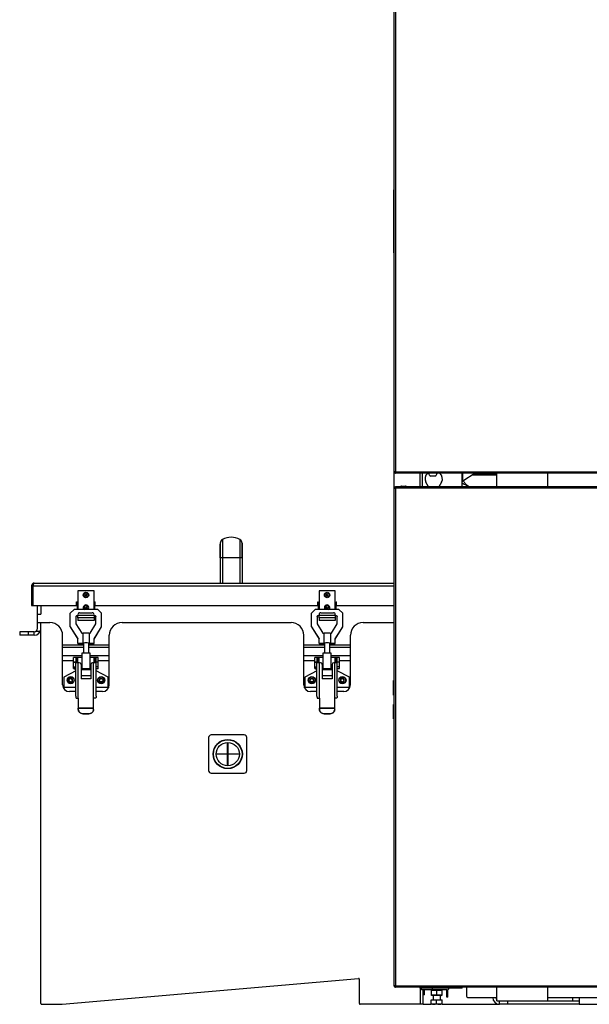
# Model space of a CAD drawing. Units: millimetres. Extents: x -1641 to 12902, y 960 to 6663.
# Drawn here: x -1641 to -970, y 4136 to 5296 of the extents above; entities that cross this region are included whole.
import ezdxf

# ---------------------------------------------------------------- set-up
doc = ezdxf.new("R2010")
doc.units = ezdxf.units.MM
doc.header["$LTSCALE"] = 825
doc.layers.add('Grundriss', color=7, linetype='CONTINUOUS', lineweight=30)

msp = doc.modelspace()

# ---------------------------------------------------------------- linework, layer by layer
at = {"layer": 'Grundriss', "lineweight": 30}
for p, q in [((-1200, 4763.2), (-1200, 5956)), ((-1198.4, 5956), (-1198.4, 4763.2)), ((-1200.5, 5021.6), (-1200.5, 5095.8)), ((-1200, 5095.8), (-1200.5, 5095.8)), ((-1200, 5079.6), (-1200.5, 5079.6)), ((-1200, 5060), (-1200.5, 5060)), ((-1200, 5021.6), (-1200.5, 5021.6)), ((-1198.4, 4763.2), (-1200, 4763.2)), ((-1200, 4744.1), (-1200, 4763)), ((-1198.4, 4763.2), (-795, 4763.2)), ((-1198.4, 4761.6), (-1198.4, 4763.2)), ((-1198.4, 4763.2), (-1198.4, 4762.7)), ((-1198.4, 4762.7), (-1198.4, 4762.6)), ((-1198.4, 4762.6), (-1198.4, 4762.6)), ((-1198.4, 4762.6), (-1198.4, 4762.5)), ((-1198.4, 4762.5), (-1198.3, 4761.6)), ((-795, 4761.6), (-1198.4, 4761.6)), ((-1170, 4761.6), (-1170, 4745.6)), ((-1167, 4761.6), (-1167, 4745.6)), ((-1120, 4745.6), (-1120, 4761.6)), ((-1119, 4752.2), (-1119, 4761.6)), ((-1104.8, 4761.6), (-1119, 4752.2)), ((-1107.8, 4759.6), (-1079, 4759.6)), ((-1079, 4760.7), (-1106.2, 4760.7)), ((-1079, 4745.6), (-1079, 4761.6)), ((-1079, 4745.6), (-1079, 4761.6)), ((-1019, 4745.6), (-1019, 4761.6)), ((-1019, 4745.6), (-1019, 4761.6)), ((-1159.5, 4745.6), (-1162.8, 4751.2)), ((-1152, 4758.3), (-1157, 4758.3)), ((-1144.2, 4751.2), (-1147.5, 4745.6)), ((-1079, 4750.6), (-1079.3, 4750.6)), ((-1079.3, 4745.6), (-1079.3, 4750.6)), ((-1200, 4744), (-1198.4, 4744)), ((-1200, 4157.2), (-1200, 4744)), ((-795, 4745.6), (-1198.4, 4745.6)), ((-1198.4, 4745.6), (-1198.4, 4744.6)), ((-1198.3, 4745.6), (-1198.4, 4744.6)), ((-1198.4, 4744.6), (-1198.4, 4744.6)), ((-1198.4, 4744.6), (-1198.4, 4744.6)), ((-1198.4, 4744.6), (-1198.4, 4744.5)), ((-1198.4, 4744), (-1198.4, 4744.5)), ((-1198.4, 4744.5), (-1198.4, 4744)), ((-795, 4744), (-1198.4, 4744)), ((-1198.4, 4744), (-1198.4, 4157.2)), ((-1191.4, 4746.5), (-1186.7, 4746.5)), ((-1111.6, 4745.6), (-1113, 4746.5)), ((-1113, 4746.5), (-1113, 4745.6)), ((-1405, 4662.1), (-1405, 4678.1)), ((-1404.9, 4679.3), (-1404.9, 4662.1)), ((-1402.2, 4683.4), (-1402.2, 4662.1)), ((-1381.8, 4683.4), (-1381.8, 4662.1)), ((-1379.1, 4679.3), (-1379.1, 4662.1)), ((-1379, 4662.1), (-1379, 4678.1)), ((-1379, 4662.1), (-1405, 4662.1)), ((-1405, 4662.1), (-1405, 4632.1)), ((-1404.9, 4662.1), (-1404.9, 4632.1)), ((-1402.2, 4662.1), (-1402.2, 4632.1)), ((-1381.8, 4662.1), (-1381.8, 4632.1)), ((-1379.1, 4662.1), (-1379.1, 4632.1)), ((-1379, 4662.1), (-1379, 4632.1)), ((-1624, 4632.1), (-1200, 4632.1)), ((-1208, 4632.2), (-1200, 4632.2)), ((-1627, 4629.1), (-1627, 4605.6)), ((-1627, 4629.1), (-1625.5, 4629.1)), ((-1625.5, 4629.1), (-1625.5, 4605.6)), ((-1625.5, 4629.1), (-1200, 4629.1)), ((-1572.5, 4623.1), (-1572.5, 4601)), ((-1553.5, 4623.1), (-1572.5, 4623.1)), ((-1553.5, 4601), (-1553.5, 4623.1)), ((-1269.5, 4623.1), (-1288.5, 4623.1)), ((-1288.5, 4623.1), (-1288.5, 4601)), ((-1269.5, 4601), (-1269.5, 4623.1)), ((-1574, 4605.6), (-1574, 4610.1)), ((-1574, 4610.1), (-1573.5, 4610.1)), ((-1573.5, 4610.1), (-1573.5, 4601)), ((-1552.5, 4601), (-1552.5, 4610.1)), ((-1552.5, 4610.1), (-1552, 4610.1)), ((-1552, 4605.6), (-1552, 4610.1)), ((-1290, 4610.1), (-1289.5, 4610.1)), ((-1290, 4605.6), (-1290, 4610.1)), ((-1289.5, 4610.1), (-1289.5, 4601)), ((-1268.5, 4610.1), (-1268, 4610.1)), ((-1268.5, 4601), (-1268.5, 4610.1)), ((-1268, 4605.6), (-1268, 4610.1)), ((-1627, 4605.6), (-1574, 4605.6)), ((-1620, 4578.6), (-1620, 4605.6)), ((-1616, 4605.6), (-1616, 4595.6)), ((-1577, 4601), (-1581.5, 4596.6)), ((-1581.5, 4580.4), (-1581.5, 4596.6)), ((-1549, 4601), (-1577, 4601)), ((-1570.5, 4597.2), (-1555.5, 4597.2)), ((-1552, 4605.6), (-1290, 4605.6)), ((-1544.5, 4596.6), (-1549, 4601)), ((-1544.5, 4580.4), (-1544.5, 4596.6)), ((-1293, 4601), (-1297.5, 4596.6)), ((-1297.5, 4580.4), (-1297.5, 4596.6)), ((-1265, 4601), (-1293, 4601)), ((-1286.5, 4597.2), (-1271.5, 4597.2)), ((-1268, 4605.6), (-1200, 4605.6)), ((-1260.5, 4596.6), (-1265, 4601)), ((-1260.5, 4580.4), (-1260.5, 4596.6)), ((-1620, 4595.6), (-1616, 4595.6)), ((-1620, 4585.6), (-1605.5, 4585.6)), ((-1616, 4136.6), (-1616, 4585.6)), ((-1574.8, 4592.6), (-1574.8, 4584.2)), ((-1552.8, 4594.1), (-1573.2, 4594.1)), ((-1572.5, 4593.8), (-1573.2, 4593.8)), ((-1572.5, 4591.1), (-1572.5, 4594.1)), ((-1572.5, 4591.1), (-1572.5, 4588.1)), ((-1553.5, 4591.1), (-1572.5, 4591.1)), ((-1553.5, 4588.1), (-1572.5, 4588.1)), ((-1553.5, 4594.1), (-1553.5, 4591.1)), ((-1552.8, 4593.8), (-1553.5, 4593.8)), ((-1553.5, 4591.1), (-1553.5, 4588.1)), ((-1551.2, 4584.2), (-1551.2, 4592.6)), ((-1520.5, 4585.6), (-1321.5, 4585.6)), ((-1290.8, 4592.6), (-1290.8, 4584.2)), ((-1268.8, 4594.1), (-1289.2, 4594.1)), ((-1288.5, 4593.8), (-1289.2, 4593.8)), ((-1288.5, 4591.1), (-1288.5, 4594.1)), ((-1269.5, 4591.1), (-1288.5, 4591.1)), ((-1288.5, 4591.1), (-1288.5, 4588.1)), ((-1269.5, 4588.1), (-1288.5, 4588.1)), ((-1269.5, 4594.1), (-1269.5, 4591.1)), ((-1268.8, 4593.8), (-1269.5, 4593.8)), ((-1269.5, 4591.1), (-1269.5, 4588.1)), ((-1267.2, 4584.2), (-1267.2, 4592.6)), ((-1236.5, 4585.6), (-1200, 4585.6)), ((-1641, 4574.6), (-1641, 4570.6)), ((-1624, 4574.6), (-1641, 4574.6)), ((-1631, 4574.6), (-1631, 4570.6)), ((-1624, 4570.6), (-1624, 4574.6)), ((-1621.4, 4575.6), (-1616.6, 4575.6)), ((-1581.5, 4580.7), (-1572.5, 4566.3)), ((-1581.5, 4580.4), (-1572.5, 4566)), ((-1574.8, 4584.2), (-1568, 4573.2)), ((-1558, 4573.2), (-1551.2, 4584.2)), ((-1553.5, 4566.3), (-1544.5, 4580.7)), ((-1553.5, 4566), (-1544.5, 4580.4)), ((-1297.5, 4580.7), (-1288.5, 4566.3)), ((-1297.5, 4580.4), (-1288.5, 4566)), ((-1290.8, 4584.2), (-1284, 4573.2)), ((-1274, 4573.2), (-1267.2, 4584.2)), ((-1269.5, 4566.3), (-1260.5, 4580.7)), ((-1269.5, 4566), (-1260.5, 4580.4)), ((-1624, 4570.6), (-1641, 4570.6)), ((-1590.5, 4512.3), (-1590.5, 4570.6)), ((-1572.5, 4561), (-1572.5, 4566.3)), ((-1568, 4573.2), (-1566.8, 4573.2)), ((-1566.8, 4573.2), (-1566.8, 4561.3)), ((-1559.2, 4573.2), (-1559.2, 4561.3)), ((-1559.2, 4573.2), (-1558, 4573.2)), ((-1553.5, 4561), (-1553.5, 4566.3)), ((-1535.5, 4512.3), (-1535.5, 4570.6)), ((-1306.5, 4512.3), (-1306.5, 4570.6)), ((-1288.5, 4561), (-1288.5, 4566.3)), ((-1284, 4573.2), (-1282.8, 4573.2)), ((-1282.8, 4573.2), (-1282.8, 4561.3)), ((-1275.2, 4573.2), (-1274, 4573.2)), ((-1275.2, 4573.2), (-1275.2, 4561.3)), ((-1269.5, 4561), (-1269.5, 4566.3)), ((-1251.5, 4512.3), (-1251.5, 4570.6)), ((-1566, 4558.9), (-1590.5, 4558.9)), ((-1566, 4556.1), (-1590.5, 4556.1)), ((-1572.5, 4561.3), (-1566.8, 4561.3)), ((-1572.5, 4561), (-1566.8, 4561)), ((-1566, 4560.9), (-1566, 4549.6)), ((-1560, 4560.9), (-1560, 4549.6)), ((-1535.5, 4558.9), (-1560, 4558.9)), ((-1535.5, 4556.1), (-1560, 4556.1)), ((-1559.2, 4561.3), (-1553.5, 4561.3)), ((-1559.2, 4561), (-1553.5, 4561)), ((-1282, 4558.9), (-1306.5, 4558.9)), ((-1282, 4556.1), (-1306.5, 4556.1)), ((-1288.5, 4561.3), (-1282.8, 4561.3)), ((-1288.5, 4561), (-1282.8, 4561)), ((-1282, 4560.9), (-1282, 4549.6)), ((-1276, 4560.9), (-1276, 4549.6)), ((-1251.5, 4558.9), (-1276, 4558.9)), ((-1251.5, 4556.1), (-1276, 4556.1)), ((-1275.2, 4561.3), (-1269.5, 4561.3)), ((-1275.2, 4561), (-1269.5, 4561)), ((-1590.5, 4546.6), (-1567.9, 4546.6)), ((-1590.5, 4541), (-1577.5, 4541)), ((-1577.5, 4538.8), (-1577.5, 4544.3)), ((-1567.9, 4544.3), (-1577.5, 4544.3)), ((-1577.5, 4538.8), (-1575, 4538.8)), ((-1577.5, 4538.8), (-1577.5, 4538.8)), ((-1577.5, 4531.4), (-1577.5, 4538.8)), ((-1573.5, 4538.8), (-1577.5, 4538.8)), ((-1575, 4544.3), (-1575, 4538.8)), ((-1573.5, 4543.7), (-1575, 4543.7)), ((-1575, 4538.8), (-1575, 4538.8)), ((-1575, 4499), (-1575, 4538.8)), ((-1573.5, 4538.8), (-1573.5, 4543.7)), ((-1573.5, 4538.8), (-1573.5, 4538.2)), ((-1572.5, 4538.2), (-1572.5, 4544.3)), ((-1567.9, 4549.6), (-1567.9, 4532.4)), ((-1558.2, 4549.6), (-1567.9, 4549.6)), ((-1558.2, 4532.4), (-1558.2, 4549.6)), ((-1558.2, 4546.6), (-1535.5, 4546.6)), ((-1548.5, 4544.3), (-1558.2, 4544.3)), ((-1553.5, 4538.2), (-1553.5, 4544.3)), ((-1552.5, 4543.7), (-1552.5, 4538.8)), ((-1552.5, 4543.7), (-1551, 4543.7)), ((-1552.5, 4538.8), (-1552.5, 4538.2)), ((-1548.5, 4538.8), (-1552.5, 4538.8)), ((-1551, 4537.3), (-1551, 4544.3)), ((-1548.5, 4538.8), (-1551, 4538.8)), ((-1548.5, 4538.8), (-1548.5, 4544.3)), ((-1548.5, 4541), (-1535.5, 4541)), ((-1548.5, 4538.8), (-1548.5, 4538.8)), ((-1548.5, 4531.4), (-1548.5, 4538.8)), ((-1306.5, 4546.6), (-1283.9, 4546.6)), ((-1306.5, 4541), (-1293.5, 4541)), ((-1283.9, 4544.3), (-1293.5, 4544.3)), ((-1293.5, 4538.8), (-1293.5, 4544.3)), ((-1293.5, 4538.8), (-1291, 4538.8)), ((-1289.5, 4538.8), (-1293.5, 4538.8)), ((-1293.5, 4538.8), (-1293.5, 4538.8)), ((-1293.5, 4531.4), (-1293.5, 4538.8)), ((-1291, 4544.3), (-1291, 4538.8)), ((-1289.5, 4543.7), (-1291, 4543.7)), ((-1291, 4538.8), (-1291, 4538.8)), ((-1291, 4499), (-1291, 4538.8)), ((-1289.5, 4538.8), (-1289.5, 4543.7)), ((-1289.5, 4538.8), (-1289.5, 4538.2)), ((-1288.5, 4538.2), (-1288.5, 4544.3)), ((-1274.2, 4549.6), (-1283.9, 4549.6)), ((-1283.9, 4549.6), (-1283.9, 4532.4)), ((-1274.2, 4532.4), (-1274.2, 4549.6)), ((-1274.2, 4546.6), (-1251.5, 4546.6)), ((-1264.5, 4544.3), (-1274.2, 4544.3)), ((-1269.5, 4538.2), (-1269.5, 4544.3)), ((-1268.5, 4543.7), (-1267, 4543.7)), ((-1268.5, 4543.7), (-1268.5, 4538.8)), ((-1264.5, 4538.8), (-1268.5, 4538.8)), ((-1268.5, 4538.8), (-1268.5, 4538.2)), ((-1267, 4538.8), (-1267, 4544.3)), ((-1264.5, 4538.8), (-1267, 4538.8)), ((-1267, 4538.8), (-1267, 4538.8)), ((-1267, 4499), (-1267, 4538.8)), ((-1264.5, 4538.8), (-1264.5, 4544.3)), ((-1264.5, 4541), (-1251.5, 4541)), ((-1264.5, 4538.8), (-1264.5, 4538.8)), ((-1264.5, 4531.4), (-1264.5, 4538.8)), ((-1575, 4528.6), (-1589.2, 4521.3)), ((-1577.5, 4533.4), (-1575, 4533.4)), ((-1575, 4531.4), (-1577.5, 4531.4)), ((-1570.8, 4538.2), (-1575, 4538.2)), ((-1572, 4496.6), (-1572, 4538.2)), ((-1568.8, 4536.2), (-1568.8, 4519.2)), ((-1568.8, 4530.2), (-1557.2, 4530.2)), ((-1557.7, 4531.1), (-1568.3, 4531.1)), ((-1568.3, 4530.4), (-1557.7, 4530.4)), ((-1557.2, 4536.2), (-1557.2, 4519.2)), ((-1551, 4538.2), (-1555.2, 4538.2)), ((-1554, 4496.6), (-1554, 4538.2)), ((-1551, 4499), (-1551, 4537.3)), ((-1548.5, 4533.4), (-1551, 4533.4)), ((-1551, 4531.4), (-1548.5, 4531.4)), ((-1536.8, 4521.3), (-1551, 4528.6)), ((-1291, 4528.6), (-1305.2, 4521.3)), ((-1293.5, 4533.4), (-1291, 4533.4)), ((-1291, 4531.4), (-1293.5, 4531.4)), ((-1286.8, 4538.2), (-1291, 4538.2)), ((-1288, 4496.6), (-1288, 4538.2)), ((-1284.8, 4536.2), (-1284.8, 4519.2)), ((-1284.8, 4530.2), (-1273.2, 4530.2)), ((-1273.7, 4531.1), (-1284.3, 4531.1)), ((-1284.3, 4530.4), (-1273.7, 4530.4)), ((-1273.2, 4536.2), (-1273.2, 4519.2)), ((-1267, 4538.2), (-1271.2, 4538.2)), ((-1270, 4496.6), (-1270, 4538.2)), ((-1264.5, 4533.4), (-1267, 4533.4)), ((-1267, 4531.4), (-1264.5, 4531.4)), ((-1252.8, 4521.3), (-1267, 4528.6)), ((-1589.2, 4521.3), (-1589.2, 4509.3)), ((-1583, 4518.7), (-1581, 4519.9)), ((-1583, 4516.4), (-1583, 4518.7)), ((-1581, 4515.3), (-1583, 4516.4)), ((-1557.2, 4522.9), (-1568.8, 4522.9)), ((-1557.2, 4519.2), (-1568.8, 4519.2)), ((-1547, 4518.7), (-1545, 4519.9)), ((-1547, 4516.4), (-1547, 4518.7)), ((-1545, 4515.3), (-1547, 4516.4)), ((-1545, 4519.9), (-1543, 4518.7)), ((-1543, 4516.4), (-1545, 4515.3)), ((-1543, 4518.7), (-1543, 4516.4)), ((-1536.8, 4509.3), (-1536.8, 4521.3)), ((-1305.2, 4521.3), (-1305.2, 4509.3)), ((-1299, 4518.7), (-1297, 4519.9)), ((-1299, 4516.4), (-1299, 4518.7)), ((-1297, 4515.3), (-1299, 4516.4)), ((-1297, 4519.9), (-1295, 4518.7)), ((-1295, 4516.4), (-1297, 4515.3)), ((-1295, 4518.7), (-1295, 4516.4)), ((-1273.2, 4522.9), (-1284.8, 4522.9)), ((-1273.2, 4519.2), (-1284.8, 4519.2)), ((-1263, 4518.7), (-1261, 4519.9)), ((-1263, 4516.4), (-1263, 4518.7)), ((-1261, 4515.3), (-1263, 4516.4)), ((-1252.8, 4509.3), (-1252.8, 4521.3)), ((-1200, 4517.1), (-1200.9, 4517.1)), ((-1200.9, 4500.2), (-1200.9, 4517.1)), ((-1200.8, 4517.2), (-1200, 4517.2)), ((-1200.8, 4500.1), (-1200.8, 4517.2)), ((-1589.2, 4509.3), (-1575, 4509.3)), ((-1575, 4504.3), (-1582.5, 4504.3)), ((-1551, 4509.3), (-1536.8, 4509.3)), ((-1543.5, 4504.3), (-1551, 4504.3)), ((-1305.2, 4509.3), (-1291, 4509.3)), ((-1291, 4504.3), (-1298.5, 4504.3)), ((-1267, 4509.3), (-1252.8, 4509.3)), ((-1259.5, 4504.3), (-1267, 4504.3)), ((-1574.6, 4496.6), (-1572, 4496.6)), ((-1572, 4496.6), (-1572, 4484.6)), ((-1551.4, 4496.6), (-1554, 4496.6)), ((-1554, 4484.6), (-1554, 4496.6)), ((-1290.6, 4496.6), (-1288, 4496.6)), ((-1288, 4496.6), (-1288, 4484.6)), ((-1267.4, 4496.6), (-1270, 4496.6)), ((-1270, 4484.6), (-1270, 4496.6)), ((-1200.9, 4500.2), (-1200, 4500.2)), ((-1200.8, 4500.1), (-1200, 4500.1)), ((-1554, 4484.6), (-1572, 4484.6)), ((-1572, 4483.6), (-1572, 4484.6)), ((-1554, 4484.2), (-1572, 4484.2)), ((-1554, 4483.6), (-1554, 4484.6)), ((-1270, 4484.6), (-1288, 4484.6)), ((-1288, 4483.6), (-1288, 4484.6)), ((-1270, 4484.2), (-1288, 4484.2)), ((-1270, 4483.6), (-1270, 4484.6)), ((-1200, 4489), (-1200.9, 4489)), ((-1200.9, 4472.1), (-1200.9, 4489)), ((-1200.8, 4489.1), (-1200, 4489.1)), ((-1200.8, 4472), (-1200.8, 4489.1)), ((-1566.5, 4478.3), (-1559.5, 4478.3)), ((-1566.5, 4478.3), (-1566.5, 4477.9)), ((-1566.5, 4477.9), (-1559.5, 4477.9)), ((-1559.5, 4478.3), (-1559.5, 4477.9)), ((-1282.5, 4478.3), (-1275.5, 4478.3)), ((-1282.5, 4478.3), (-1282.5, 4477.9)), ((-1282.5, 4477.9), (-1275.5, 4477.9)), ((-1275.5, 4478.3), (-1275.5, 4477.9)), ((-1200.9, 4472.1), (-1200, 4472.1)), ((-1200.8, 4472), (-1200, 4472)), ((-1418.5, 4450.1), (-1418.5, 4411.1)), ((-1376.5, 4453.1), (-1415.5, 4453.1)), ((-1396.2, 4447.4), (-1396.2, 4447.8)), ((-1395.8, 4447.8), (-1395.8, 4447.4)), ((-1373.5, 4411.1), (-1373.5, 4450.1)), ((-1396.2, 4430.8), (-1396.2, 4444.2)), ((-1395.8, 4444.2), (-1395.8, 4430.8)), ((-1413.2, 4430.8), (-1412.8, 4430.8)), ((-1412.8, 4430.3), (-1413.2, 4430.3)), ((-1409.6, 4430.8), (-1396.2, 4430.8)), ((-1396.2, 4430.3), (-1409.6, 4430.3)), ((-1396.2, 4416.9), (-1396.2, 4430.3)), ((-1395.8, 4430.8), (-1382.4, 4430.8)), ((-1382.4, 4430.3), (-1395.8, 4430.3)), ((-1395.8, 4430.3), (-1395.8, 4416.9)), ((-1379.2, 4430.8), (-1378.8, 4430.8)), ((-1378.8, 4430.3), (-1379.2, 4430.3)), ((-1396.2, 4413.3), (-1396.2, 4413.7)), ((-1395.8, 4413.7), (-1395.8, 4413.3)), ((-1415.5, 4408.1), (-1376.5, 4408.1)), ((-1591, 4135.6), (-1242.1, 4166.1)), ((-1241, 4136.6), (-1241, 4165.1)), ((-1198.4, 4157.2), (-1200, 4157.2)), ((-1198.4, 4157.2), (-773, 4157.2)), ((-1198.4, 4157.2), (-1198.4, 4156.7)), ((-1198.4, 4156.7), (-1198.4, 4156.6)), ((-1198.4, 4156.6), (-1198.4, 4156.6)), ((-1198.4, 4156.6), (-1198.4, 4155.6)), ((-1198.4, 4156.6), (-1198.4, 4156.5)), ((-1198.4, 4156.5), (-1198.3, 4155.6)), ((-773.2, 4155.6), (-1198.4, 4155.6)), ((-1170, 4155.6), (-1170, 4154.6)), ((-1167, 4155.6), (-1167, 4154.6)), ((-1120, 4154.6), (-1120, 4155.6)), ((-1115, 4155.6), (-1115, 4146.1)), ((-1079, 4139.6), (-1079, 4155.6)), ((-1079, 4139.6), (-1079, 4155.6)), ((-1019, 4139.6), (-1019, 4155.6)), ((-1019, 4139.6), (-1019, 4155.6)), ((-1120, 4154.6), (-1170, 4154.6)), ((-1169, 4135.6), (-1169, 4154.6)), ((-1168, 4152.6), (-1168, 4154.6)), ((-1138, 4152.6), (-1168, 4152.6)), ((-1166, 4135.6), (-1166, 4152.6)), ((-1165.5, 4146.6), (-1165.5, 4152.6)), ((-1164.5, 4150.6), (-1165.5, 4150.6)), ((-1164.5, 4146.6), (-1165.5, 4146.6)), ((-1164.5, 4146.6), (-1164.5, 4152.6)), ((-1155.7, 4152.6), (-1156.5, 4152.4)), ((-1156.5, 4152.4), (-1156.5, 4146.3)), ((-1155.7, 4146.1), (-1156.5, 4146.3)), ((-1144.4, 4146.1), (-1155.7, 4146.1)), ((-1155, 4152.6), (-1155, 4154.6)), ((-1154, 4146.1), (-1154, 4140.9)), ((-1150, 4152.1), (-1150, 4146.6)), ((-1146, 4146.1), (-1146, 4140.9)), ((-1144.4, 4152.6), (-1143.5, 4152.4)), ((-1144.4, 4146.1), (-1143.5, 4146.3)), ((-1143.5, 4146.3), (-1143.5, 4152.4)), ((-1138, 4144.1), (-1138, 4152.6)), ((-1137, 4152.1), (-1138, 4152.1)), ((-1137, 4144.1), (-1138, 4144.1)), ((-1137, 4144.1), (-1137, 4152.8)), ((-1615, 4135.6), (-1591, 4135.6)), ((-1166, 4135.6), (-1240, 4135.6)), ((-1166, 4135.6), (-1156.5, 4135.6)), ((-1156.5, 4140.9), (-1143.5, 4140.9)), ((-1156.5, 4135.6), (-1156.5, 4140.9)), ((-1143.5, 4135.6), (-1156.5, 4135.6)), ((-1150, 4136.2), (-1150, 4140.9)), ((-1143.5, 4135.6), (-1143.5, 4140.9)), ((-1143.5, 4135.6), (-1076, 4135.6)), ((-1112.5, 4143.6), (-1079, 4143.6)), ((-1079, 4139.6), (-1019, 4139.6)), ((-1079, 4139.6), (-1019, 4139.6)), ((-1076, 4135.6), (-1076, 4139.6)), ((-982, 4135.6), (-1076, 4135.6)), ((-1066, 4135.6), (-1066, 4139.6)), ((-1019, 4143.6), (-774.5, 4143.6)), ((-1019, 4139.6), (-982, 4139.6)), ((-990, 4143.6), (-990, 4139.6)), ((-982, 4143.6), (-982, 4135.6)), ((-982, 4135.6), (-368, 4135.6))]:
    msp.add_line(p, q, dxfattribs=at)
for centre, radius in [((-1563, 4618.1), 3.25), ((-1563, 4618.1), 2.45), ((-1279, 4618.1), 3.25), ((-1279, 4618.1), 2.45), ((-1563, 4618.1), 0.8), ((-1279, 4618.1), 0.8), ((-1563, 4603.1), 0.8), ((-1279, 4603.1), 0.8), ((-1581, 4517.6), 4.25), ((-1581, 4517.6), 3.85), ((-1545, 4517.6), 4.25), ((-1545, 4517.6), 3.85), ((-1545, 4517.6), 2.31), ((-1297, 4517.6), 4.25), ((-1297, 4517.6), 3.85), ((-1297, 4517.6), 2.31), ((-1261, 4517.6), 4.25), ((-1261, 4517.6), 3.85), ((-1396, 4430.6), 17.2), ((-1396, 4430.6), 16.9), ((-1396, 4430.6), 13.7)]:
    msp.add_circle(centre, radius, dxfattribs=at)
for centre, radius, start, end in [((-1198.4, 4763.2), 1.6, 179.9998, 269.9998), ((-1198.4, 4763.2), 0.6, 179.9998, 269.9998), ((-1155.8, 4755.2), 8, 127.2887, 209.9998), ((-1154.5, 4763.2), 5.48, 196.7392, 242.8674), ((-1154.5, 4763.2), 5.48, 297.1322, 343.2603), ((-1151.2, 4755.2), 8, 329.9998, 52.7128), ((-1198.4, 4744), 1.6, 89.9998, 179.9998), ((-1198.4, 4744), 0.6, 89.9998, 179.9998), ((-1198, 4743.6), 1, 110.6496, 156.3747), ((-1191.4, 4745.6), 0.9, 89.9998, 179.9998), ((-1186.7, 4745.6), 0.9, 359.9998, 89.9998), ((-1392, 4678.1), 13, 174.7733, 182.2071), ((-1399.6, 4678.8), 5.33, 118.9122, 174.7733), ((-1399.6, 4678.8), 5.33, 118.9188, 174.827), ((-1392, 4665), 21.1, 61.0878, 118.9122), ((-1392, 4665), 21.1, 61.0812, 118.9188), ((-1384.4, 4678.8), 5.33, 5.2267, 61.0878), ((-1384.4, 4678.8), 5.33, 5.173, 61.0812), ((-1392, 4678.1), 13, 357.7929, 5.2267), ((-1624, 4629.1), 3, 90, 180), ((-1563, 4603.1), 3.25, 320.6419, 219.3581), ((-1563, 4603.1), 2.45, 302.4755, 237.5245), ((-1279, 4603.1), 3.25, 320.6419, 219.3581), ((-1279, 4603.1), 2.45, 302.4755, 237.5245), ((-1605.5, 4570.6), 15, 0, 90), ((-1573.3, 4592.3), 1.49, 161.9131, 170.8246), ((-1552.7, 4592.3), 1.49, 9.1754, 18.0869), ((-1520.5, 4570.6), 15, 90, 180), ((-1321.5, 4570.6), 15, 0, 90), ((-1289.3, 4592.3), 1.49, 161.9131, 170.8246), ((-1268.7, 4592.3), 1.49, 9.1754, 18.0869), ((-1236.5, 4570.6), 15, 90, 180), ((-1624, 4578.6), 8, 270, 360), ((-1624, 4578.6), 4, 270, 360), ((-1570.8, 4536.2), 2, 0, 90), ((-1563, 4527.6), 2.75, 73.2078, 106.7922), ((-1555.2, 4536.2), 2, 90, 180), ((-1286.8, 4536.2), 2, 0, 90), ((-1279, 4527.6), 2.75, 73.2078, 106.7922), ((-1271.2, 4536.2), 2, 90, 180), ((-1581, 4517.6), 2.31, 90, 270), ((-1581, 4517.6), 2.31, 270, 90), ((-1581, 4517.6), 2.01, 270.003, 89.997), ((-1261, 4517.6), 2.31, 90, 270), ((-1261, 4517.6), 2.31, 270, 90), ((-1261, 4517.6), 2.01, 270.003, 89.997), ((-1200.8, 4517.1), 0.1, 89.9998, 179.9998), ((-1582.5, 4512.3), 8, 180, 270), ((-1543.5, 4512.3), 8, 270, 360), ((-1298.5, 4512.3), 8, 180, 270), ((-1259.5, 4512.3), 8, 270, 360), ((-1200.8, 4500.2), 0.1, 179.9998, 269.9998), ((-1566.9, 4483.6), 5.12, 180.0049, 184.3426), ((-1559.1, 4483.6), 5.12, 355.6574, 359.9951), ((-1282.9, 4483.6), 5.12, 180.0049, 184.3426), ((-1275.1, 4483.6), 5.12, 355.6574, 359.9951), ((-1200.8, 4489), 0.1, 89.9998, 179.9998), ((-1200.8, 4472.1), 0.1, 179.9998, 269.9998), ((-1415.5, 4450.1), 3, 90, 180), ((-1376.5, 4450.1), 3, 0, 90), ((-1415.5, 4411.1), 3, 180, 270), ((-1376.5, 4411.1), 3, 270, 360), ((-1242, 4165.1), 1, 0, 95), ((-1198.4, 4157.2), 1.6, 179.9998, 269.9998), ((-1198.4, 4157.2), 0.6, 179.9998, 269.9998), ((-1198, 4157.6), 1, 203.6249, 249.35), ((-1138, 4155.6), 3, 269.9998, 340.5185), ((-1112.5, 4146.1), 2.5, 179.9998, 269.9998), ((-1615, 4136.6), 1, 180, 270), ((-1591, 4136.6), 1, 270, 275), ((-1240, 4136.6), 1, 180, 270), ((-1076, 4143.6), 8, 180, 270), ((-1076, 4143.6), 4, 180, 221.3959)]:
    msp.add_arc(centre, radius, start, end, dxfattribs=at)
for points in [[(-1119, 4752.2), (-1119.3, 4751.9), (-1119.7, 4751.6), (-1120, 4751.3)], [(-1119, 4752.2), (-1119.3, 4752), (-1119.7, 4751.9), (-1120, 4751.8)], [(-1625.2, 4630), (-1625.3, 4629.7), (-1625.4, 4629.4), (-1625.5, 4629.1)], [(-1625.2, 4630), (-1625.4, 4629.7), (-1625.5, 4629.4), (-1625.5, 4629.1)], [(-1560, 4561.5), (-1561, 4561.6), (-1563, 4561.7), (-1565, 4561.6), (-1566, 4561.5)], [(-1276, 4561.5), (-1277, 4561.6), (-1279, 4561.7), (-1281, 4561.6), (-1282, 4561.5)], [(-1568, 4531.7), (-1568, 4531.5), (-1568.2, 4531.3), (-1568.3, 4531.1)], [(-1568.3, 4530.4), (-1568.1, 4530.6), (-1568, 4530.8), (-1567.9, 4531.1)], [(-1567.9, 4532.4), (-1567.9, 4532.2), (-1567.9, 4531.9), (-1568, 4531.7)], [(-1558, 4531.7), (-1558.1, 4531.9), (-1558.2, 4532.2), (-1558.2, 4532.4)], [(-1558.1, 4531.1), (-1558, 4530.8), (-1557.9, 4530.6), (-1557.7, 4530.4)], [(-1557.7, 4531.1), (-1557.8, 4531.3), (-1558, 4531.5), (-1558, 4531.7)], [(-1284, 4531.7), (-1284, 4531.5), (-1284.2, 4531.3), (-1284.3, 4531.1)], [(-1284.3, 4530.4), (-1284.1, 4530.6), (-1284, 4530.8), (-1283.9, 4531.1)], [(-1283.9, 4532.4), (-1283.9, 4532.2), (-1283.9, 4531.9), (-1284, 4531.7)], [(-1274, 4531.7), (-1274.1, 4531.9), (-1274.2, 4532.2), (-1274.2, 4532.4)], [(-1274.1, 4531.1), (-1274, 4530.8), (-1273.9, 4530.6), (-1273.7, 4530.4)], [(-1273.7, 4531.1), (-1273.8, 4531.3), (-1274, 4531.5), (-1274, 4531.7)], [(-1583, 4517.7), (-1583, 4518.3), (-1582.6, 4518.9), (-1582.1, 4519.3)], [(-1582.1, 4515.9), (-1582.6, 4516.2), (-1583, 4516.9), (-1583, 4517.5)], [(-1581.9, 4519.4), (-1581.6, 4519.5), (-1581.3, 4519.6), (-1581, 4519.6)], [(-1581, 4515.6), (-1581.3, 4515.6), (-1581.6, 4515.7), (-1581.9, 4515.8)], [(-1547, 4517.7), (-1547, 4518.3), (-1546.6, 4518.9), (-1546.1, 4519.3)], [(-1546.1, 4515.9), (-1546.6, 4516.2), (-1547, 4516.9), (-1547, 4517.5)], [(-1545.9, 4519.4), (-1545.6, 4519.5), (-1545.3, 4519.6), (-1545, 4519.6)], [(-1545, 4515.6), (-1545.3, 4515.6), (-1545.6, 4515.7), (-1545.9, 4515.8)], [(-1545, 4519.6), (-1544.7, 4519.6), (-1544.4, 4519.5), (-1544.1, 4519.4)], [(-1544.1, 4515.8), (-1544.4, 4515.7), (-1544.7, 4515.6), (-1545, 4515.6)], [(-1543.9, 4519.3), (-1543.4, 4518.9), (-1543, 4518.3), (-1543, 4517.7)], [(-1543, 4517.5), (-1543, 4516.9), (-1543.4, 4516.2), (-1543.9, 4515.9)], [(-1299, 4517.7), (-1299, 4518.3), (-1298.6, 4518.9), (-1298.1, 4519.3)], [(-1298.1, 4515.9), (-1298.6, 4516.2), (-1299, 4516.9), (-1299, 4517.5)], [(-1297.9, 4519.4), (-1297.6, 4519.5), (-1297.3, 4519.6), (-1297, 4519.6)], [(-1297, 4515.6), (-1297.3, 4515.6), (-1297.6, 4515.7), (-1297.9, 4515.8)], [(-1297, 4519.6), (-1296.7, 4519.6), (-1296.4, 4519.5), (-1296.1, 4519.4)], [(-1296.1, 4515.8), (-1296.4, 4515.7), (-1296.7, 4515.6), (-1297, 4515.6)], [(-1295.9, 4519.3), (-1295.4, 4518.9), (-1295, 4518.3), (-1295, 4517.7)], [(-1295, 4517.5), (-1295, 4516.9), (-1295.4, 4516.2), (-1295.9, 4515.9)], [(-1263, 4517.7), (-1263, 4518.3), (-1262.6, 4518.9), (-1262.1, 4519.3)], [(-1262.1, 4515.9), (-1262.6, 4516.2), (-1263, 4516.9), (-1263, 4517.5)], [(-1261.9, 4519.4), (-1261.6, 4519.5), (-1261.3, 4519.6), (-1261, 4519.6)], [(-1261, 4515.6), (-1261.3, 4515.6), (-1261.6, 4515.7), (-1261.9, 4515.8)], [(-1156.5, 4152.1), (-1155.4, 4152.3), (-1153.3, 4152.5), (-1151.1, 4152.3), (-1150, 4152.1)], [(-1150, 4146.6), (-1151.1, 4146.4), (-1153.3, 4146.2), (-1155.4, 4146.4), (-1156.5, 4146.6)], [(-1150, 4152.1), (-1148.9, 4152.3), (-1146.8, 4152.5), (-1144.6, 4152.3), (-1143.5, 4152.1)], [(-1143.5, 4146.6), (-1144.6, 4146.4), (-1146.8, 4146.2), (-1148.9, 4146.4), (-1150, 4146.6)], [(-1156.5, 4136.2), (-1155.5, 4135.8), (-1154.4, 4135.6), (-1153.3, 4135.6)], [(-1153.3, 4135.6), (-1152.2, 4135.6), (-1151, 4135.8), (-1150, 4136.2)], [(-1150, 4136.2), (-1149, 4135.8), (-1147.9, 4135.6), (-1146.8, 4135.6)], [(-1146.8, 4135.6), (-1145.7, 4135.6), (-1144.5, 4135.8), (-1143.5, 4136.2)]]:
    msp.add_open_spline(points, degree=3, dxfattribs=at)
for points, knots in [([(-1113, 4746.5), (-1113.6, 4746.8), (-1116, 4747.8), (-1118.4, 4748.8), (-1120, 4749.7)], [0, 0, 0, 0, 0.270854, 1, 1, 1, 1]), ([(-1113, 4746.5), (-1114.2, 4747.5), (-1116.3, 4749.2), (-1117.9, 4751.7), (-1118, 4752.9)], [0, 0, 0, 0, 0.569367, 1, 1, 1, 1]), ([(-1624, 4632.1), (-1624.3, 4632.1), (-1624.8, 4631.2), (-1625, 4630.5), (-1625.2, 4630)], [0, 0, 0, 0, 0.338926, 1, 1, 1, 1]), ([(-1570.5, 4597.2), (-1571, 4597.2), (-1572.1, 4596.8), (-1572.5, 4595.8), (-1572.5, 4595.3)], [0, 0, 0, 0, 0.506126, 1, 1, 1, 1]), ([(-1553.5, 4595.3), (-1553.5, 4595.8), (-1553.9, 4596.8), (-1555, 4597.2), (-1555.5, 4597.2)], [0, 0, 0, 0, 0.493874, 1, 1, 1, 1]), ([(-1286.5, 4597.2), (-1287, 4597.2), (-1288.1, 4596.8), (-1288.5, 4595.8), (-1288.5, 4595.3)], [0, 0, 0, 0, 0.506126, 1, 1, 1, 1]), ([(-1269.5, 4595.3), (-1269.5, 4595.8), (-1269.9, 4596.8), (-1271, 4597.2), (-1271.5, 4597.2)], [0, 0, 0, 0, 0.493874, 1, 1, 1, 1]), ([(-1574.8, 4592.6), (-1574.8, 4593), (-1574.4, 4593.8), (-1573.6, 4594.1), (-1573.2, 4594.1)], [0, 0, 0, 0, 0.498678, 1, 1, 1, 1]), ([(-1573.2, 4593.8), (-1573.6, 4593.8), (-1574.2, 4593.6), (-1574.6, 4593), (-1574.7, 4592.8)], [0, 0, 0, 0, 0.501044, 1, 1, 1, 1]), ([(-1552.8, 4594.1), (-1552.4, 4594.1), (-1551.6, 4593.8), (-1551.2, 4593), (-1551.2, 4592.6)], [0, 0, 0, 0, 0.501322, 1, 1, 1, 1]), ([(-1551.3, 4592.8), (-1551.4, 4593), (-1551.8, 4593.6), (-1552.4, 4593.8), (-1552.8, 4593.8)], [0, 0, 0, 0, 0.498956, 1, 1, 1, 1]), ([(-1290.8, 4592.6), (-1290.8, 4593), (-1290.4, 4593.8), (-1289.6, 4594.1), (-1289.2, 4594.1)], [0, 0, 0, 0, 0.498678, 1, 1, 1, 1]), ([(-1289.2, 4593.8), (-1289.6, 4593.8), (-1290.2, 4593.6), (-1290.6, 4593), (-1290.7, 4592.8)], [0, 0, 0, 0, 0.501044, 1, 1, 1, 1]), ([(-1268.8, 4594.1), (-1268.4, 4594.1), (-1267.6, 4593.8), (-1267.2, 4593), (-1267.2, 4592.6)], [0, 0, 0, 0, 0.501322, 1, 1, 1, 1]), ([(-1267.3, 4592.8), (-1267.4, 4593), (-1267.8, 4593.6), (-1268.4, 4593.8), (-1268.8, 4593.8)], [0, 0, 0, 0, 0.498956, 1, 1, 1, 1]), ([(-1566.8, 4573.2), (-1566.3, 4573.4), (-1565, 4573.5), (-1563, 4573.6), (-1561, 4573.5), (-1559.7, 4573.4), (-1559.2, 4573.2)], [0, 0, 0, 0, 0.192926, 0.5, 0.807074, 1, 1, 1, 1]), ([(-1282.8, 4573.2), (-1282.3, 4573.4), (-1281, 4573.5), (-1279, 4573.6), (-1277, 4573.5), (-1275.7, 4573.4), (-1275.2, 4573.2)], [0, 0, 0, 0, 0.192926, 0.5, 0.807074, 1, 1, 1, 1]), ([(-1566, 4561.5), (-1566.1, 4561.5), (-1566.4, 4561.4), (-1566.6, 4561.4), (-1566.8, 4561.3)], [0, 0, 0, 0, 0.311464, 1, 1, 1, 1]), ([(-1566.8, 4561), (-1566.8, 4561), (-1566.5, 4560.9), (-1566.2, 4560.9), (-1566, 4560.9)], [0, 0, 0, 0, 0.186772, 1, 1, 1, 1]), ([(-1559.2, 4561.3), (-1559.2, 4561.4), (-1559.5, 4561.4), (-1559.8, 4561.5), (-1560, 4561.5)], [0, 0, 0, 0, 0.186772, 1, 1, 1, 1]), ([(-1560, 4560.9), (-1559.9, 4560.9), (-1559.6, 4560.9), (-1559.4, 4561), (-1559.2, 4561)], [0, 0, 0, 0, 0.311464, 1, 1, 1, 1]), ([(-1282, 4561.5), (-1282.1, 4561.5), (-1282.4, 4561.4), (-1282.6, 4561.4), (-1282.8, 4561.3)], [0, 0, 0, 0, 0.311464, 1, 1, 1, 1]), ([(-1282.8, 4561), (-1282.8, 4561), (-1282.5, 4560.9), (-1282.2, 4560.9), (-1282, 4560.9)], [0, 0, 0, 0, 0.186772, 1, 1, 1, 1]), ([(-1275.2, 4561.3), (-1275.2, 4561.4), (-1275.5, 4561.4), (-1275.8, 4561.5), (-1276, 4561.5)], [0, 0, 0, 0, 0.186772, 1, 1, 1, 1]), ([(-1276, 4560.9), (-1275.9, 4560.9), (-1275.6, 4560.9), (-1275.4, 4561), (-1275.2, 4561)], [0, 0, 0, 0, 0.311464, 1, 1, 1, 1]), ([(-1577.5, 4531.4), (-1577.5, 4531.3), (-1577.2, 4531.3), (-1576.8, 4531.2), (-1575.9, 4531.1), (-1575.3, 4531), (-1575, 4531)], [0, 0, 0, 0, 0.076065, 0.275927, 0.590759, 1, 1, 1, 1]), ([(-1548.5, 4531.4), (-1548.5, 4531.3), (-1548.8, 4531.3), (-1549.2, 4531.2), (-1550.1, 4531.1), (-1550.7, 4531), (-1551, 4531)], [0, 0, 0, 0, 0.076065, 0.275927, 0.590759, 1, 1, 1, 1]), ([(-1293.5, 4531.4), (-1293.5, 4531.3), (-1293.2, 4531.3), (-1292.8, 4531.2), (-1291.9, 4531.1), (-1291.3, 4531), (-1291, 4531)], [0, 0, 0, 0, 0.076065, 0.275927, 0.590759, 1, 1, 1, 1]), ([(-1264.5, 4531.4), (-1264.5, 4531.3), (-1264.8, 4531.3), (-1265.2, 4531.2), (-1266.1, 4531.1), (-1266.7, 4531), (-1267, 4531)], [0, 0, 0, 0, 0.076065, 0.275927, 0.590759, 1, 1, 1, 1]), ([(-1575, 4499), (-1575, 4498.8), (-1575, 4498), (-1574.8, 4497.1), (-1574.6, 4496.6)], [0, 0, 0, 0, 0.269324, 1, 1, 1, 1]), ([(-1551, 4499), (-1551, 4498.8), (-1551, 4498), (-1551.2, 4497.1), (-1551.4, 4496.6)], [0, 0, 0, 0, 0.269324, 1, 1, 1, 1]), ([(-1291, 4499), (-1291, 4498.8), (-1291, 4498), (-1290.8, 4497.1), (-1290.6, 4496.6)], [0, 0, 0, 0, 0.269324, 1, 1, 1, 1]), ([(-1267, 4499), (-1267, 4498.8), (-1267, 4498), (-1267.2, 4497.1), (-1267.4, 4496.6)], [0, 0, 0, 0, 0.269324, 1, 1, 1, 1]), ([(-1566.5, 4477.9), (-1567.9, 4477.9), (-1570.8, 4479), (-1572, 4481.9), (-1572, 4483.2)], [0, 0, 0, 0, 0.506127, 1, 1, 1, 1]), ([(-1572, 4483.2), (-1571.9, 4481.9), (-1570.6, 4479.3), (-1567.8, 4478.3), (-1566.5, 4478.3)], [0, 0, 0, 0, 0.494151, 1, 1, 1, 1]), ([(-1554, 4483.2), (-1554, 4481.9), (-1555.2, 4479), (-1558.1, 4477.9), (-1559.5, 4477.9)], [0, 0, 0, 0, 0.493873, 1, 1, 1, 1]), ([(-1559.5, 4478.3), (-1558.2, 4478.3), (-1555.4, 4479.3), (-1554.1, 4481.9), (-1554, 4483.2)], [0, 0, 0, 0, 0.505849, 1, 1, 1, 1]), ([(-1282.5, 4477.9), (-1283.9, 4477.9), (-1286.8, 4479), (-1288, 4481.9), (-1288, 4483.2)], [0, 0, 0, 0, 0.506127, 1, 1, 1, 1]), ([(-1288, 4483.2), (-1287.9, 4481.9), (-1286.6, 4479.3), (-1283.8, 4478.3), (-1282.5, 4478.3)], [0, 0, 0, 0, 0.494151, 1, 1, 1, 1]), ([(-1270, 4483.2), (-1270, 4481.9), (-1271.2, 4479), (-1274.1, 4477.9), (-1275.5, 4477.9)], [0, 0, 0, 0, 0.493873, 1, 1, 1, 1]), ([(-1275.5, 4478.3), (-1274.2, 4478.3), (-1271.4, 4479.3), (-1270.1, 4481.9), (-1270, 4483.2)], [0, 0, 0, 0, 0.505849, 1, 1, 1, 1])]:
    msp.add_open_spline(points, degree=3, knots=knots, dxfattribs=at)

doc.saveas('drawing.dxf')
